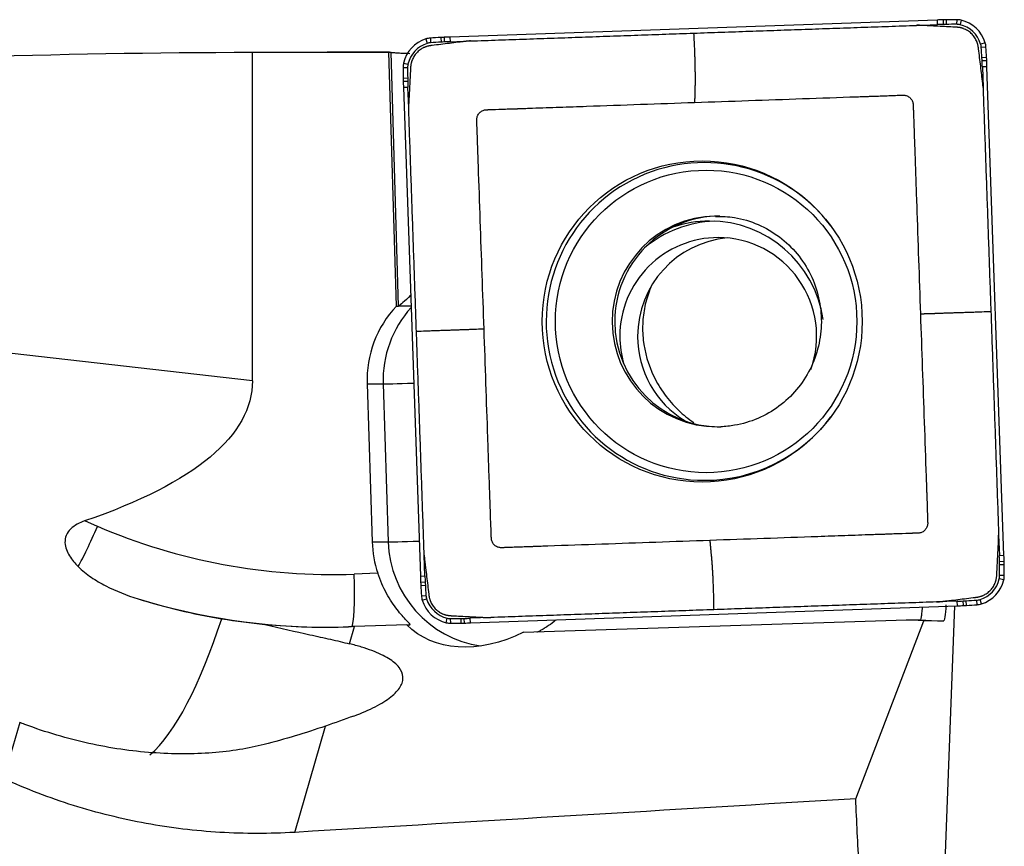
# Model space of a CAD drawing. Units: millimetres. Extents: x -87 to 109, y -81 to 25.
# Drawn here: x 64 to 79, y 1 to 14 of the extents above; entities that cross this region are included whole.
import ezdxf

# ---------------------------------------------------------------- set-up
doc = ezdxf.new("R2010")
doc.units = ezdxf.units.MM
doc.layers.add('1', color=4, linetype='CONTINUOUS')

msp = doc.modelspace()

# ---------------------------------------------------------------- linework, layer by layer
at = {"layer": '1'}
for p, q in [((77.736, 13.538), (70.341, 13.279)), ((77.425, 13.457), (77.738, 13.468)), ((77.736, 13.538), (77.738, 13.468)), ((77.827, 13.541), (77.828, 13.471)), ((77.875, 13.542), (77.876, 13.472)), ((78.035, 13.543), (78.034, 13.473)), ((78.102, 13.535), (78.086, 13.468)), ((69.976, 13.251), (69.996, 13.184)), ((70.043, 13.263), (70.047, 13.193)), ((70.202, 13.273), (70.205, 13.203)), ((70.251, 13.275), (70.253, 13.206)), ((70.341, 13.279), (70.343, 13.209)), ((70.343, 13.209), (70.655, 13.22)), ((78.466, 13.194), (78.399, 13.174)), ((67.343, 8.059), (67.343, 13.05)), ((69.422, 13.05), (68.477, 13.05)), ((69.527, 9.194), (69.415, 13.05)), ((69.442, 13.048), (69.554, 9.194)), ((78.479, 13.128), (78.409, 13.123)), ((69.636, 12.885), (69.704, 12.869)), ((78.489, 12.968), (78.419, 12.964)), ((78.491, 12.919), (78.421, 12.916)), ((69.629, 12.817), (69.698, 12.817)), ((78.494, 12.828), (78.425, 12.826)), ((78.425, 12.826), (78.435, 12.512)), ((78.753, 5.405), (78.494, 12.828)), ((69.63, 12.657), (69.699, 12.659)), ((69.631, 12.608), (69.7, 12.61)), ((69.634, 12.517), (69.703, 12.52)), ((69.634, 12.517), (69.892, 5.094)), ((69.714, 12.206), (69.703, 12.52)), ((69.527, 9.194), (69.554, 9.194)), ((69.562, 9.197), (69.749, 9.197)), ((67.343, 8.059), (58.491, 9.064)), ((69.082, 8.012), (69.159, 5.613)), ((69.082, 8.012), (69.326, 8.012)), ((69.326, 8.012), (69.403, 5.613)), ((64.987, 5.85), (64.795, 5.932)), ((78.672, 5.716), (78.683, 5.402)), ((69.159, 5.613), (69.403, 5.613)), ((69.961, 5.097), (69.95, 5.41)), ((78.753, 5.405), (78.683, 5.402)), ((78.755, 5.314), (78.686, 5.312)), ((78.757, 5.265), (78.687, 5.264)), ((69.245, 5.137), (68.888, 5.124)), ((69.892, 5.094), (69.961, 5.097)), ((78.758, 5.105), (78.688, 5.105)), ((69.896, 5.003), (69.964, 5.006)), ((69.898, 4.954), (69.967, 4.958)), ((78.75, 5.037), (78.682, 5.053)), ((69.908, 4.795), (69.977, 4.8)), ((69.92, 4.728), (69.986, 4.748)), ((70.651, 4.384), (78.045, 4.644)), ((78.042, 4.713), (77.73, 4.702)), ((77.861, 0.75), (78.006, 4.642)), ((78.045, 4.644), (78.042, 4.713)), ((78.136, 4.647), (78.132, 4.717)), ((78.185, 4.649), (78.18, 4.719)), ((78.344, 4.659), (78.339, 4.729)), ((78.41, 4.672), (78.39, 4.738)), ((69.687, 4.356), (68.892, 4.328)), ((69.687, 4.356), (69.733, 4.356)), ((70.284, 4.387), (70.3, 4.455)), ((70.352, 4.379), (70.351, 4.449)), ((70.511, 4.381), (70.509, 4.45)), ((70.56, 4.382), (70.558, 4.451)), ((70.96, 4.465), (70.648, 4.454)), ((70.651, 4.384), (70.648, 4.454)), ((71.459, 4.242), (77.272, 4.429)), ((76.503, 1.714), (77.537, 4.414)), ((77.272, 4.429), (77.478, 4.429)), ((77.537, 4.414), (77.272, 4.429)), ((77.478, 4.429), (77.828, 4.409)), ((77.828, 4.409), (77.537, 4.414)), ((68.816, 4.067), (68.892, 4.328)), ((63.808, 2.872), (63.561, 2.021)), ((67.983, 1.203), (68.452, 2.817))]:
    msp.add_line(p, q, dxfattribs=at)
for centre, major_axis, ratio, start_param, end_param in [((78.084, 3.544), (0, -10), 0.996195, -3.115787, -3.106686), ((78.083, 3.544), (0, 9.93), 0.996195, 0.025806, 0.034907), ((77.955, 8.543), (0, -5), 0.996195, -3.125587, -3.115787), ((77.955, 8.543), (0, 4.93), 0.996195, 0.016006, 0.025806), ((78.035, 3.543), (0, -10), 0.996195, 3.141593, -3.125587), ((78.034, 3.543), (0, 9.93), 0.996195, 0, 0.016006), ((78.034, 13.243), (0, 0.23), 0.996195, -0.226893, 0), ((78.035, 13.243), (0, -0.3), 0.996195, 2.9147, 3.141593), ((77.989, 13.048), (0, 0.43), 0.996195, -1.27409, -0.226893), ((77.99, 13.048), (0, -0.5), 0.996195, 1.867502, 2.9147), ((70.122, 12.772), (0, -0.5), 0.996195, -2.844887, -1.797689), ((70.121, 12.772), (0, 0.43), 0.996195, 0.296706, 1.343904), ((70.063, 12.964), (0, -0.3), 0.996195, -3.071779, -2.844887), ((70.063, 12.964), (0, 0.23), 0.996195, 0.069813, 0.296706), ((70.738, 3.287), (0, -10), 0.996195, -3.087785, -3.071779), ((70.737, 3.287), (0, 9.93), 0.996195, 0.053807, 0.069813), ((70.47, 8.28), (0, -5), 0.996195, -3.097585, -3.087785), ((70.469, 8.28), (0, 4.93), 0.996195, 0.044007, 0.053807), ((70.689, 3.285), (0, -10), 0.996195, -3.106686, -3.097585), ((70.688, 3.285), (0, 9.93), 0.996195, 0.034907, 0.044007), ((78.18, 13.107), (0, 0.23), 0.996195, -1.500983, -1.27409), ((78.181, 13.107), (0, -0.3), 0.996195, 1.640609, 1.867502), ((68.54, 12.43), (0, 9.93), 0.996195, -1.516989, -1.500983), ((68.541, 12.43), (0, -10), 0.996195, 1.624604, 1.640609), ((69.928, 12.817), (0, -0.3), 0.996195, -1.797689, -1.570796), ((69.927, 12.817), (0, 0.23), 0.996195, 1.343904, 1.570796), ((73.514, 12.699), (0, 4.93), 0.996195, -1.526789, -1.516989), ((68.538, 12.479), (0, 9.93), 0.996195, -1.53589, -1.526789), ((73.515, 12.699), (0, -5), 0.996195, 1.614804, 1.624604), ((68.539, 12.479), (0, -10), 0.996195, 1.605703, 1.614804), ((79.591, 12.817), (0, -10), 0.996195, -1.570796, -1.55479), ((79.59, 12.817), (0, 9.93), 0.996195, 1.570796, 1.586802), ((74.61, 12.737), (0, -5), 0.996195, -1.55479, -1.54499), ((79.59, 12.866), (0, -10), 0.996195, -1.54499, -1.53589), ((74.61, 12.737), (0, 4.93), 0.996195, 1.586802, 1.596602), ((79.589, 12.866), (0, 9.93), 0.996195, 1.596602, 1.605703), ((74.205, 8.961), (0, -2.412), 0.996195, 2.21551, 0), ((74.397, 8.961), (0, -1.6), 0.996195, -3.125688, 0), ((74.437, 8.961), (0, 1.6), 0.996195, 0, 1.570797), ((74.414, 8.735), (0, 1.75), 0.996195, 0.03495, 0.696943), ((74.283, 8.735), (0, 1.75), 0.996195, 0, 0.324566), ((74.283, 8.735), (0, 1.75), 0.996195, -1.422749, 0), ((74.414, 8.735), (0, 1.5), 0.996195, 0, 1.570797), ((74.684, 8.735), (0, 1.5), 0.996195, 0.090616, 1.570796), ((74.414, 8.735), (0, 1.5), 0.996195, -1.911561, 0), ((70.725, 8.065), (0, 1.65), 0.996195, 0.817035, 1.602794), ((70.969, 8.065), (0, -1.65), 0.996195, -2.306191, -1.538799), ((74.437, 8.961), (0, 1.6), 0.996195, 1.570796, -3.141593), ((74.414, 8.735), (0, 1.5), 0.996195, 1.570796, 1.8557), ((74.684, 8.735), (0, 1.5), 0.996195, 1.570796, 2.599177), ((69.924, 8.031), (-0.6, -0.019), 0.002788, 0.087222, 1.346093), ((74.205, 8.961), (0, -2.412), 0.996195, 0, 0.926083), ((74.397, 8.961), (0, -1.6), 0.996195, 0, 0.03495), ((64.917, 5.85), (-0.314, -0.736), 0.080227, 0.624927, 1.604968), ((68.568, 14.319), (0, 9.2), 0.996195, 2.740167, -3.106686), ((70.802, 5.666), (0, 1.65), 0.996195, 1.602794, 1.897318), ((70, 5.632), (-0.6, -0.019), 0.002788, 0.087222, 1.357971), ((71.046, 5.666), (0, -1.65), 0.996195, -1.538799, -0.14592), ((68.796, 5.056), (0, 9.93), 0.996195, -1.54499, -1.53589), ((68.797, 5.056), (0, -10), 0.996195, 1.596602, 1.605703), ((73.776, 5.185), (0, 4.93), 0.996195, -1.55479, -1.54499), ((68.795, 5.105), (0, 9.93), 0.996195, -1.570796, -1.55479), ((73.776, 5.185), (0, -5), 0.996195, 1.586802, 1.596602), ((68.796, 5.105), (0, -10), 0.996195, 1.570796, 1.586802), ((68.818, 5.124), (0.028, -0.8), 0.087103, 0.063096, 1.567743), ((79.848, 5.443), (0, -10), 0.996195, -1.53589, -1.526789), ((79.847, 5.443), (0, 9.93), 0.996195, 1.605703, 1.614804), ((78.458, 5.105), (0, 0.23), 0.996195, -1.797689, -1.570796), ((78.459, 5.105), (0, -0.3), 0.996195, 1.343904, 1.570796), ((74.872, 5.223), (0, -5), 0.996195, -1.526789, -1.516989), ((79.845, 5.492), (0, -10), 0.996195, -1.516989, -1.500983), ((74.871, 5.223), (0, 4.93), 0.996195, 1.614804, 1.624604), ((79.845, 5.492), (0, 9.93), 0.996195, 1.624604, 1.640609), ((78.264, 5.15), (0, 0.43), 0.996195, -2.844887, -1.797689), ((78.265, 5.15), (0, -0.5), 0.996195, 0.296706, 1.343904), ((70.206, 4.816), (0, -0.3), 0.996195, -1.500983, -1.27409), ((70.205, 4.816), (0, 0.23), 0.996195, 1.640609, 1.867502), ((68.498, 14.319), (0, -10), 0.996195, -0.294663, -0.000002), ((70.396, 4.874), (0, -0.5), 0.996195, -1.27409, -0.226893), ((70.396, 4.874), (0, 0.43), 0.996195, 1.867502, 2.9147), ((77.697, 14.637), (0, 9.93), 0.996195, -3.106686, -3.097585), ((77.698, 14.637), (0, -10), 0.996195, 0.034907, 0.044007), ((77.916, 9.642), (0, 4.93), 0.996195, -3.097585, -3.087785), ((77.917, 9.642), (0, -5), 0.996195, 0.044007, 0.053807), ((77.648, 14.635), (0, 9.93), 0.996195, -3.087785, -3.071779), ((77.649, 14.635), (0, -10), 0.996195, 0.053807, 0.069813), ((78.323, 4.959), (0, 0.23), 0.996195, -3.071779, -2.844887), ((78.323, 4.959), (0, -0.3), 0.996195, 0.069813, 0.296706), ((65.933, 8.031), (-0.665, -5.862), 0.280138, 0.301572, 0.945237), ((70.352, 4.679), (0, -0.3), 0.996195, -0.226893, 0), ((70.351, 4.679), (0, 0.23), 0.996195, 2.9147, 3.141593), ((70.351, 14.379), (0, 9.93), 0.996195, 3.141593, -3.125587), ((70.352, 14.379), (0, -10), 0.996195, 0, 0.016006), ((70.431, 9.38), (0, 4.93), 0.996195, -3.125587, -3.115787), ((70.431, 9.38), (0, -5), 0.996195, 0.016006, 0.025806), ((70.302, 14.378), (0, 9.93), 0.996195, -3.115787, -3.106686), ((70.303, 14.378), (0, -10), 0.996195, 0.025806, 0.034907)]:
    msp.add_ellipse(centre, major_axis=major_axis, ratio=ratio, start_param=start_param, end_param=end_param, dxfattribs=at)
at = {"layer": '1', "extrusion": (0, 0, -1)}
for centre, major_axis, ratio, start_param, end_param in [((67.681, 0), (-44.434, 0), 0.293695, 1.362465, 1.563192), ((68.477, 0), (-149.162, 0), 0.087489, 1.563192, 1.577081), ((69.803, 0), (-0.384, 13.05), 0.087414, -0.003712, 0.020156), ((70.134, 9.811), (-0.582, -0.617), 0.044907, -0.789014, -0.141859), ((37.522, 11.254), (-29.813, 3.324), 0.19667, 3.119669, -2.747111), ((77.793, 5.012), (-0.036, 0.603), 0.11776, 2.2044, -3.132769), ((71.101, 5.666), (-1.44, -1.282), 0.721468, -1.210412, -0.027574), ((68.764, 4.913), (-8.714, 0.484), 0.000375, -3.135855, -3.134844), ((65.525, 4.328), (-10.509, -0.331), 0.010628, -1.896599, -1.887424), ((71.274, 8.13), (-8.382, -5.169), 0.363374, -1.067927, -1.015598), ((-11.707, 0), (-232.09, -12.62), 0.014313, -1.959886, -1.92051), ((78.151, 0), (-0.789, 13.05), 0.119105, -1.510984, -1.431881)]:
    msp.add_ellipse(centre, major_axis=major_axis, ratio=ratio, start_param=start_param, end_param=end_param, dxfattribs=at)
at = {"layer": '1'}
for centre, major_axis in [((74.171, 8.961), (0, 2.438)), ((74.23, 8.961), (0, -2.297))]:
    msp.add_ellipse(centre, major_axis=major_axis, ratio=0.996195, dxfattribs=at)
for points, degree in [([(74.04, 13.339), (77.425, 13.457)], 1), ([(70.655, 13.22), (74.04, 13.339)], 1), ([(78.435, 12.512), (78.554, 9.114)], 1), ([(69.832, 8.808), (69.714, 12.206)], 1), ([(69.554, 9.194), (69.556, 9.194), (69.558, 9.195), (69.562, 9.197)], 3), ([(78.554, 9.114), (78.672, 5.716)], 1), ([(69.95, 5.41), (69.832, 8.808)], 1), ([(65.605, 4.75), (66.015, 4.621), (66.438, 4.519), (66.875, 4.447)], 3), ([(77.73, 4.702), (74.345, 4.584)], 1), ([(74.345, 4.584), (70.96, 4.465)], 1), ([(66.875, 4.447), (67.095, 4.41), (67.316, 4.382), (67.531, 4.361)], 3), ([(67.531, 4.361), (67.954, 4.322), (68.377, 4.31), (68.8, 4.325)], 3), ([(63.884, 2.843), (63.859, 2.852), (63.833, 2.862), (63.808, 2.872)], 3), ([(68.452, 2.817), (68.145, 2.711), (67.834, 2.618), (67.52, 2.537)], 3)]:
    msp.add_open_spline(points, degree=degree, dxfattribs=at)
for points, knots in [([(77.495, 13.457), (77.492, 13.457), (77.477, 13.458), (77.457, 13.458), (77.438, 13.458), (77.429, 13.458), (77.426, 13.457), (77.425, 13.457)], [0, 0, 0, 0, 0.144153, 0.620678, 0.85894, 0.978072, 1, 1, 1, 1]), ([(78.036, 13.428), (78.034, 13.428), (78.031, 13.429), (78.027, 13.429), (78.021, 13.429), (78.016, 13.429), (77.969, 13.432), (77.88, 13.437), (77.75, 13.443), (77.639, 13.449), (77.568, 13.453), (77.535, 13.455), (77.518, 13.456), (77.505, 13.456), (77.497, 13.457), (77.495, 13.457)], [0, 0, 0, 0, 0.00982, 0.017461, 0.025103, 0.040386, 0.048027, 0.284913, 0.529439, 0.773966, 0.896229, 0.926795, 0.957361, 0.987927, 1, 1, 1, 1]), ([(74.04, 13.339), (74.043, 13.293), (74.046, 13.235), (74.049, 13.165), (74.051, 13.119), (74.054, 13.06), (74.056, 13.001), (74.057, 12.955), (74.058, 12.919), (74.059, 12.89), (74.059, 12.867), (74.06, 12.832), (74.061, 12.78), (74.062, 12.711), (74.063, 12.644), (74.062, 12.58), (74.061, 12.535), (74.061, 12.507), (74.06, 12.488), (74.059, 12.454), (74.058, 12.406), (74.057, 12.362), (74.056, 12.334), (74.056, 12.323), (74.056, 12.316), (74.055, 12.311), (74.055, 12.301), (74.056, 12.292), (74.056, 12.287)], [0, 0, 0, 0, 0.125, 0.15625, 0.1875, 0.25, 0.3125, 0.34375, 0.375, 0.40625, 0.421875, 0.4375, 0.5, 0.5625, 0.625, 0.6875, 0.75, 0.765625, 0.78125, 0.8125, 0.875, 0.9375, 0.953125, 0.96875, 0.972656, 0.976562, 0.984375, 1, 1, 1, 1]), ([(78.364, 13.122), (78.364, 13.122), (78.363, 13.126), (78.363, 13.131), (78.362, 13.138), (78.36, 13.149), (78.356, 13.163), (78.353, 13.177), (78.349, 13.187), (78.347, 13.195), (78.344, 13.201), (78.342, 13.209), (78.338, 13.217), (78.332, 13.232), (78.32, 13.255), (78.302, 13.283), (78.28, 13.31), (78.256, 13.335), (78.23, 13.358), (78.201, 13.377), (78.171, 13.394), (78.148, 13.404), (78.133, 13.409), (78.125, 13.412), (78.117, 13.414), (78.11, 13.416), (78.103, 13.418), (78.092, 13.421), (78.078, 13.424), (78.062, 13.426), (78.051, 13.427), (78.043, 13.428), (78.039, 13.428), (78.037, 13.428), (78.036, 13.428)], [0, 0, 0, 0, 0.006088, 0.023119, 0.031635, 0.057182, 0.091245, 0.125308, 0.150855, 0.159371, 0.176402, 0.193434, 0.210465, 0.227497, 0.295623, 0.363748, 0.431874, 0.5, 0.568126, 0.636252, 0.704377, 0.772503, 0.789535, 0.806566, 0.823598, 0.840629, 0.849145, 0.874692, 0.908755, 0.942818, 0.976881, 0.985396, 0.993912, 1, 1, 1, 1]), ([(70.586, 13.215), (70.584, 13.214), (70.576, 13.213), (70.566, 13.212), (70.555, 13.211), (70.544, 13.209), (70.525, 13.207), (70.497, 13.204), (70.432, 13.196), (70.289, 13.178), (70.156, 13.162), (70.061, 13.15), (70.055, 13.149), (70.05, 13.149), (70.049, 13.148), (70.048, 13.148)], [0, 0, 0, 0, 0.012073, 0.042639, 0.057922, 0.073205, 0.103771, 0.164902, 0.226034, 0.470561, 0.959614, 0.974897, 0.99018, 0.997822, 1, 1, 1, 1]), ([(70.655, 13.22), (70.655, 13.22), (70.652, 13.22), (70.643, 13.22), (70.624, 13.219), (70.604, 13.217), (70.589, 13.215), (70.586, 13.215)], [0, 0, 0, 0, 0.021928, 0.14106, 0.379322, 0.855847, 1, 1, 1, 1]), ([(69.442, 13.048), (69.446, 13.047), (69.456, 13.046), (69.486, 13.044), (69.507, 13.042), (69.557, 13.039), (69.587, 13.037), (69.655, 13.034), (69.693, 13.033), (69.734, 13.032)], [0, 0, 0, 0, 0.25, 0.25, 0.5, 0.5, 0.75, 0.75, 1, 1, 1, 1]), ([(70.048, 13.148), (70.047, 13.148), (70.044, 13.148), (70.039, 13.147), (70.031, 13.146), (70.021, 13.144), (70.007, 13.141), (69.993, 13.137), (69.983, 13.134), (69.975, 13.131), (69.969, 13.129), (69.961, 13.126), (69.953, 13.123), (69.938, 13.116), (69.916, 13.104), (69.887, 13.086), (69.86, 13.064), (69.835, 13.04), (69.813, 13.014), (69.794, 12.985), (69.777, 12.955), (69.767, 12.932), (69.761, 12.916), (69.759, 12.908), (69.756, 12.9), (69.755, 12.894), (69.752, 12.886), (69.75, 12.875), (69.747, 12.861), (69.745, 12.845), (69.744, 12.834), (69.743, 12.826), (69.743, 12.822), (69.743, 12.82), (69.743, 12.819)], [0, 0, 0, 0, 0.006088, 0.023119, 0.031635, 0.057182, 0.091245, 0.125308, 0.150855, 0.159371, 0.176402, 0.193434, 0.210465, 0.227497, 0.295623, 0.363748, 0.431874, 0.5, 0.568126, 0.636252, 0.704377, 0.772503, 0.789535, 0.806566, 0.823598, 0.840629, 0.849145, 0.874692, 0.908755, 0.942818, 0.976881, 0.985396, 0.993912, 1, 1, 1, 1]), ([(78.43, 12.582), (78.43, 12.584), (78.429, 12.591), (78.428, 12.602), (78.426, 12.613), (78.425, 12.624), (78.422, 12.643), (78.419, 12.671), (78.411, 12.737), (78.394, 12.88), (78.377, 13.014), (78.366, 13.108), (78.365, 13.115), (78.364, 13.119), (78.364, 13.121), (78.364, 13.122)], [0, 0, 0, 0, 0.012073, 0.042639, 0.057922, 0.073205, 0.103771, 0.164902, 0.226034, 0.470561, 0.959614, 0.974897, 0.99018, 0.997822, 1, 1, 1, 1]), ([(69.743, 12.819), (69.742, 12.818), (69.742, 12.815), (69.742, 12.81), (69.742, 12.805), (69.741, 12.799), (69.739, 12.751), (69.734, 12.663), (69.728, 12.532), (69.722, 12.421), (69.718, 12.349), (69.716, 12.316), (69.715, 12.299), (69.715, 12.286), (69.714, 12.278), (69.714, 12.276)], [0, 0, 0, 0, 0.00982, 0.017461, 0.025103, 0.040386, 0.048027, 0.284913, 0.529439, 0.773966, 0.896229, 0.926795, 0.957361, 0.987927, 1, 1, 1, 1]), ([(78.435, 12.512), (78.435, 12.512), (78.435, 12.516), (78.435, 12.525), (78.434, 12.544), (78.432, 12.564), (78.43, 12.578), (78.43, 12.582)], [0, 0, 0, 0, 0.021928, 0.14106, 0.379322, 0.855847, 1, 1, 1, 1]), ([(69.714, 12.276), (69.714, 12.273), (69.713, 12.258), (69.713, 12.238), (69.713, 12.219), (69.713, 12.21), (69.714, 12.207), (69.714, 12.206)], [0, 0, 0, 0, 0.144153, 0.620678, 0.85894, 0.978072, 1, 1, 1, 1]), ([(70.859, 8.845), (70.849, 9.12), (70.83, 9.668), (70.801, 10.492), (70.781, 11.075), (70.77, 11.392), (70.768, 11.439), (70.768, 11.457), (70.767, 11.467), (70.767, 11.476), (70.767, 11.484), (70.766, 11.499), (70.766, 11.517), (70.765, 11.534), (70.765, 11.547), (70.764, 11.559), (70.763, 11.585), (70.761, 11.641), (70.758, 11.727), (70.755, 11.829), (70.752, 11.897), (70.751, 11.934), (70.751, 11.938), (70.751, 11.942), (70.751, 11.946), (70.751, 11.951), (70.75, 11.955), (70.75, 11.961), (70.75, 11.971), (70.749, 11.984), (70.749, 11.996), (70.749, 12.004), (70.749, 12.011), (70.748, 12.016), (70.748, 12.022), (70.748, 12.028), (70.748, 12.04), (70.751, 12.059), (70.759, 12.083), (70.771, 12.107), (70.788, 12.129), (70.808, 12.147), (70.831, 12.161), (70.855, 12.17), (70.873, 12.174), (70.885, 12.175), (70.89, 12.176), (70.897, 12.176), (70.902, 12.176), (70.909, 12.176), (70.917, 12.177), (70.929, 12.177), (70.941, 12.177), (70.949, 12.178), (70.955, 12.178), (70.96, 12.178), (70.964, 12.178), (70.968, 12.178), (70.974, 12.179), (71.046, 12.181), (71.151, 12.185), (71.262, 12.189), (71.313, 12.191), (71.335, 12.191), (71.35, 12.192), (71.358, 12.192), (71.367, 12.192), (71.377, 12.193), (71.394, 12.193), (71.411, 12.194), (71.426, 12.195), (71.435, 12.195), (71.444, 12.195), (71.454, 12.195), (71.471, 12.196), (71.501, 12.197), (71.544, 12.199), (71.715, 12.205), (72.005, 12.215), (72.552, 12.234), (73.236, 12.258), (73.782, 12.277), (74.056, 12.287)], [0, 0, 0, 0, 0.125, 0.25, 0.375, 0.390625, 0.394531, 0.396484, 0.398438, 0.399414, 0.400391, 0.402344, 0.40625, 0.408203, 0.410156, 0.412109, 0.414062, 0.421875, 0.4375, 0.453125, 0.468262, 0.46875, 0.469727, 0.470215, 0.470703, 0.47168, 0.472168, 0.472656, 0.474609, 0.476562, 0.478516, 0.47998, 0.480469, 0.481445, 0.482422, 0.483398, 0.484375, 0.488281, 0.492188, 0.496094, 0.5, 0.503906, 0.507812, 0.511719, 0.515625, 0.516602, 0.517578, 0.518555, 0.519531, 0.52002, 0.521484, 0.523438, 0.525391, 0.526855, 0.527344, 0.52832, 0.528809, 0.529297, 0.530273, 0.53125, 0.5625, 0.578125, 0.582031, 0.585938, 0.587891, 0.588867, 0.589844, 0.591797, 0.59375, 0.597656, 0.599609, 0.600586, 0.601562, 0.603516, 0.605469, 0.609375, 0.617188, 0.625, 0.6875, 0.75, 0.875, 1, 1, 1, 1]), ([(74.056, 12.287), (74.329, 12.296), (74.876, 12.315), (75.696, 12.344), (76.277, 12.365), (76.593, 12.376), (76.64, 12.377), (76.657, 12.378), (76.668, 12.378), (76.677, 12.379), (76.685, 12.379), (76.7, 12.379), (76.717, 12.38), (76.734, 12.381), (76.747, 12.381), (76.76, 12.381), (76.785, 12.382), (76.841, 12.384), (76.926, 12.387), (77.028, 12.391), (77.096, 12.393), (77.133, 12.395), (77.137, 12.395), (77.141, 12.395), (77.145, 12.395), (77.15, 12.395), (77.154, 12.395), (77.16, 12.396), (77.17, 12.396), (77.183, 12.396), (77.194, 12.397), (77.203, 12.397), (77.209, 12.397), (77.215, 12.397), (77.221, 12.398), (77.227, 12.398), (77.239, 12.397), (77.257, 12.395), (77.282, 12.387), (77.305, 12.375), (77.327, 12.358), (77.345, 12.338), (77.359, 12.315), (77.368, 12.291), (77.372, 12.272), (77.373, 12.261), (77.374, 12.255), (77.374, 12.248), (77.374, 12.243), (77.374, 12.237), (77.375, 12.228), (77.375, 12.216), (77.376, 12.204), (77.376, 12.196), (77.376, 12.189), (77.376, 12.185), (77.376, 12.181), (77.376, 12.177), (77.377, 12.171), (77.379, 12.098), (77.383, 11.993), (77.387, 11.882), (77.389, 11.83), (77.389, 11.809), (77.39, 11.794), (77.39, 11.785), (77.39, 11.777), (77.391, 11.766), (77.391, 11.749), (77.392, 11.732), (77.392, 11.717), (77.393, 11.708), (77.393, 11.7), (77.393, 11.689), (77.394, 11.672), (77.395, 11.642), (77.397, 11.599), (77.403, 11.427), (77.413, 11.136), (77.432, 10.587), (77.456, 9.901), (77.475, 9.352), (77.484, 9.077)], [0, 0, 0, 0, 0.125, 0.25, 0.375, 0.390625, 0.394531, 0.396484, 0.398438, 0.399414, 0.400391, 0.402344, 0.40625, 0.408203, 0.410156, 0.412109, 0.414062, 0.421875, 0.4375, 0.453125, 0.468262, 0.46875, 0.469727, 0.470215, 0.470703, 0.47168, 0.472168, 0.472656, 0.474609, 0.476562, 0.478516, 0.47998, 0.480469, 0.481445, 0.482422, 0.483398, 0.484375, 0.488281, 0.492188, 0.496094, 0.5, 0.503906, 0.507812, 0.511719, 0.515625, 0.516602, 0.517578, 0.518555, 0.519531, 0.52002, 0.521484, 0.523438, 0.525391, 0.526855, 0.527344, 0.52832, 0.528809, 0.529297, 0.530273, 0.53125, 0.5625, 0.578125, 0.582031, 0.585938, 0.587891, 0.588867, 0.589844, 0.591797, 0.59375, 0.597656, 0.599609, 0.600586, 0.601562, 0.603516, 0.605469, 0.609375, 0.617188, 0.625, 0.6875, 0.75, 0.875, 1, 1, 1, 1]), ([(74.372, 10.554), (74.471, 10.559), (74.691, 10.548), (75.025, 10.445), (75.35, 10.258), (75.622, 9.997), (75.827, 9.681), (75.953, 9.326), (75.994, 8.953), (75.949, 8.58), (75.82, 8.228), (75.615, 7.916), (75.343, 7.661), (75.021, 7.475), (74.715, 7.384), (74.523, 7.365), (74.452, 7.362)], [0, 0, 0, 0, 0.059776, 0.13579, 0.211531, 0.286818, 0.361586, 0.435883, 0.509851, 0.583689, 0.657578, 0.731688, 0.806191, 0.881183, 0.956665, 1, 1, 1, 1]), ([(73.393, 9.481), (73.392, 9.479), (73.391, 9.477), (73.355, 9.393), (73.327, 9.309), (73.287, 9.136), (73.274, 9.047), (73.263, 8.865), (73.266, 8.773), (73.276, 8.679)], [0, 0, 0, 0, 0.008265, 0.008265, 0.338843, 0.338843, 0.669422, 0.669422, 1, 1, 1, 1]), ([(77.484, 9.077), (77.494, 8.803), (77.513, 8.254), (77.542, 7.431), (77.562, 6.847), (77.573, 6.53), (77.575, 6.483), (77.575, 6.466), (77.576, 6.455), (77.576, 6.447), (77.576, 6.438), (77.577, 6.423), (77.577, 6.406), (77.578, 6.389), (77.578, 6.376), (77.579, 6.363), (77.58, 6.337), (77.582, 6.281), (77.585, 6.196), (77.588, 6.094), (77.59, 6.025), (77.592, 5.989), (77.592, 5.984), (77.592, 5.98), (77.592, 5.976), (77.592, 5.972), (77.592, 5.967), (77.593, 5.961), (77.593, 5.951), (77.593, 5.938), (77.594, 5.927), (77.594, 5.918), (77.594, 5.912), (77.595, 5.906), (77.595, 5.9), (77.595, 5.894), (77.594, 5.882), (77.592, 5.864), (77.584, 5.839), (77.572, 5.815), (77.555, 5.794), (77.535, 5.776), (77.512, 5.761), (77.488, 5.752), (77.47, 5.748), (77.458, 5.747), (77.452, 5.747), (77.446, 5.746), (77.441, 5.746), (77.434, 5.746), (77.426, 5.746), (77.414, 5.745), (77.402, 5.745), (77.394, 5.745), (77.387, 5.744), (77.383, 5.744), (77.379, 5.744), (77.375, 5.744), (77.369, 5.744), (77.297, 5.741), (77.192, 5.738), (77.081, 5.734), (77.03, 5.732), (77.008, 5.731), (76.993, 5.731), (76.985, 5.73), (76.976, 5.73), (76.966, 5.73), (76.949, 5.729), (76.931, 5.728), (76.916, 5.728), (76.908, 5.728), (76.899, 5.727), (76.889, 5.727), (76.872, 5.726), (76.842, 5.725), (76.799, 5.724), (76.628, 5.718), (76.338, 5.708), (75.791, 5.688), (75.107, 5.664), (74.561, 5.645), (74.287, 5.636)], [0, 0, 0, 0, 0.125, 0.25, 0.375, 0.390625, 0.394531, 0.396484, 0.398438, 0.399414, 0.400391, 0.402344, 0.40625, 0.408203, 0.410156, 0.412109, 0.414062, 0.421875, 0.4375, 0.453125, 0.468262, 0.46875, 0.469727, 0.470215, 0.470703, 0.47168, 0.472168, 0.472656, 0.474609, 0.476562, 0.478516, 0.47998, 0.480469, 0.481445, 0.482422, 0.483398, 0.484375, 0.488281, 0.492188, 0.496094, 0.5, 0.503906, 0.507812, 0.511719, 0.515625, 0.516602, 0.517578, 0.518555, 0.519531, 0.52002, 0.521484, 0.523438, 0.525391, 0.526855, 0.527344, 0.52832, 0.528809, 0.529297, 0.530273, 0.53125, 0.5625, 0.578125, 0.582031, 0.585938, 0.587891, 0.588867, 0.589844, 0.591797, 0.59375, 0.597656, 0.599609, 0.600586, 0.601562, 0.603516, 0.605469, 0.609375, 0.617188, 0.625, 0.6875, 0.75, 0.875, 1, 1, 1, 1]), ([(77.484, 9.077), (77.49, 9.078), (77.499, 9.078), (77.509, 9.078), (77.514, 9.078), (77.521, 9.079), (77.533, 9.079), (77.563, 9.08), (77.609, 9.081), (77.66, 9.083), (77.696, 9.084), (77.716, 9.085), (77.746, 9.086), (77.794, 9.088), (77.86, 9.09), (77.928, 9.092), (77.998, 9.095), (78.051, 9.096), (78.086, 9.098), (78.109, 9.098), (78.139, 9.099), (78.174, 9.101), (78.221, 9.102), (78.28, 9.104), (78.338, 9.106), (78.384, 9.108), (78.452, 9.11), (78.508, 9.112), (78.554, 9.114)], [0, 0, 0, 0, 0.015625, 0.023438, 0.027344, 0.03125, 0.046875, 0.0625, 0.125, 0.1875, 0.21875, 0.234375, 0.25, 0.3125, 0.375, 0.4375, 0.5, 0.5625, 0.578125, 0.59375, 0.625, 0.65625, 0.6875, 0.75, 0.8125, 0.84375, 0.875, 1, 1, 1, 1]), ([(70.859, 8.845), (70.853, 8.845), (70.844, 8.845), (70.835, 8.844), (70.831, 8.844), (70.824, 8.844), (70.814, 8.843), (70.787, 8.842), (70.746, 8.841), (70.701, 8.839), (70.67, 8.838), (70.652, 8.837), (70.625, 8.836), (70.583, 8.835), (70.522, 8.833), (70.457, 8.83), (70.39, 8.828), (70.339, 8.826), (70.305, 8.825), (70.281, 8.824), (70.253, 8.823), (70.218, 8.822), (70.172, 8.82), (70.113, 8.818), (70.054, 8.816), (70.007, 8.814), (69.937, 8.812), (69.879, 8.81), (69.832, 8.808)], [0, 0, 0, 0, 0.015625, 0.023438, 0.027344, 0.03125, 0.046875, 0.0625, 0.125, 0.1875, 0.21875, 0.234375, 0.25, 0.3125, 0.375, 0.4375, 0.5, 0.5625, 0.578125, 0.59375, 0.625, 0.65625, 0.6875, 0.75, 0.8125, 0.84375, 0.875, 1, 1, 1, 1]), ([(74.287, 5.636), (74.014, 5.626), (73.467, 5.607), (72.647, 5.578), (72.066, 5.558), (71.75, 5.547), (71.703, 5.545), (71.686, 5.545), (71.675, 5.544), (71.666, 5.544), (71.658, 5.544), (71.643, 5.543), (71.626, 5.542), (71.609, 5.542), (71.596, 5.541), (71.583, 5.541), (71.557, 5.54), (71.502, 5.538), (71.416, 5.535), (71.315, 5.532), (71.247, 5.529), (71.21, 5.528), (71.206, 5.528), (71.202, 5.528), (71.198, 5.527), (71.193, 5.527), (71.189, 5.527), (71.183, 5.527), (71.173, 5.527), (71.16, 5.526), (71.148, 5.526), (71.14, 5.525), (71.133, 5.525), (71.128, 5.525), (71.122, 5.525), (71.116, 5.525), (71.104, 5.525), (71.086, 5.528), (71.061, 5.535), (71.037, 5.548), (71.016, 5.564), (70.998, 5.585), (70.984, 5.608), (70.975, 5.632), (70.971, 5.65), (70.97, 5.662), (70.969, 5.668), (70.969, 5.674), (70.969, 5.679), (70.969, 5.686), (70.968, 5.694), (70.968, 5.706), (70.967, 5.718), (70.967, 5.726), (70.967, 5.733), (70.967, 5.737), (70.967, 5.741), (70.966, 5.746), (70.966, 5.751), (70.964, 5.824), (70.96, 5.929), (70.956, 6.041), (70.954, 6.092), (70.954, 6.113), (70.953, 6.129), (70.953, 6.137), (70.953, 6.146), (70.952, 6.156), (70.952, 6.174), (70.951, 6.191), (70.95, 6.206), (70.95, 6.214), (70.95, 6.223), (70.949, 6.234), (70.949, 6.251), (70.948, 6.281), (70.946, 6.324), (70.94, 6.495), (70.93, 6.787), (70.911, 7.336), (70.887, 8.022), (70.868, 8.571), (70.859, 8.845)], [0, 0, 0, 0, 0.125, 0.25, 0.375, 0.390625, 0.394531, 0.396484, 0.398438, 0.399414, 0.400391, 0.402344, 0.40625, 0.408203, 0.410156, 0.412109, 0.414062, 0.421875, 0.4375, 0.453125, 0.468262, 0.46875, 0.469727, 0.470215, 0.470703, 0.47168, 0.472168, 0.472656, 0.474609, 0.476562, 0.478516, 0.47998, 0.480469, 0.481445, 0.482422, 0.483398, 0.484375, 0.488281, 0.492188, 0.496094, 0.5, 0.503906, 0.507812, 0.511719, 0.515625, 0.516602, 0.517578, 0.518555, 0.519531, 0.52002, 0.521484, 0.523438, 0.525391, 0.526855, 0.527344, 0.52832, 0.528809, 0.529297, 0.530273, 0.53125, 0.5625, 0.578125, 0.582031, 0.585938, 0.587891, 0.588867, 0.589844, 0.591797, 0.59375, 0.597656, 0.599609, 0.600586, 0.601562, 0.603516, 0.605469, 0.609375, 0.617188, 0.625, 0.6875, 0.75, 0.875, 1, 1, 1, 1]), ([(73.276, 8.679), (73.298, 8.492), (73.35, 8.306), (73.461, 8.077), (73.485, 8.032), (73.539, 7.942), (73.568, 7.899), (73.661, 7.77), (73.733, 7.688), (73.885, 7.543), (73.961, 7.482), (74.044, 7.426)], [0, 0, 0, 0, 0.411734, 0.411734, 0.514668, 0.514668, 0.617602, 0.617602, 0.823469, 0.823469, 1, 1, 1, 1]), ([(64.795, 5.932), (64.756, 5.918), (64.718, 5.902), (64.646, 5.863), (64.611, 5.839), (64.553, 5.782), (64.529, 5.749), (64.5, 5.677), (64.494, 5.639), (64.497, 5.566), (64.506, 5.531), (64.53, 5.464), (64.546, 5.433), (64.601, 5.343), (64.647, 5.289), (64.697, 5.238)], [0, 0, 0, 0, 0.125, 0.125, 0.25, 0.25, 0.375, 0.375, 0.5, 0.5, 0.625, 0.625, 0.75, 0.75, 1, 1, 1, 1]), ([(78.671, 5.646), (78.671, 5.65), (78.672, 5.664), (78.672, 5.684), (78.672, 5.704), (78.672, 5.712), (78.672, 5.716), (78.672, 5.716)], [0, 0, 0, 0, 0.144153, 0.620678, 0.85894, 0.978072, 1, 1, 1, 1]), ([(74.287, 5.636), (74.287, 5.63), (74.288, 5.621), (74.289, 5.612), (74.289, 5.607), (74.29, 5.6), (74.291, 5.589), (74.293, 5.56), (74.298, 5.517), (74.302, 5.469), (74.305, 5.435), (74.307, 5.416), (74.31, 5.387), (74.314, 5.342), (74.319, 5.278), (74.323, 5.211), (74.327, 5.143), (74.33, 5.091), (74.331, 5.056), (74.332, 5.032), (74.333, 5.003), (74.335, 4.968), (74.337, 4.921), (74.339, 4.862), (74.341, 4.804), (74.342, 4.757), (74.343, 4.688), (74.344, 4.63), (74.345, 4.584)], [0, 0, 0, 0, 0.015625, 0.023438, 0.027344, 0.03125, 0.046875, 0.0625, 0.125, 0.1875, 0.21875, 0.234375, 0.25, 0.3125, 0.375, 0.4375, 0.5, 0.5625, 0.578125, 0.59375, 0.625, 0.65625, 0.6875, 0.75, 0.8125, 0.84375, 0.875, 1, 1, 1, 1]), ([(78.643, 5.103), (78.643, 5.105), (78.643, 5.108), (78.643, 5.112), (78.644, 5.118), (78.644, 5.123), (78.646, 5.171), (78.651, 5.26), (78.658, 5.39), (78.664, 5.501), (78.667, 5.573), (78.669, 5.607), (78.67, 5.623), (78.671, 5.636), (78.671, 5.644), (78.671, 5.646)], [0, 0, 0, 0, 0.00982, 0.017461, 0.025103, 0.040386, 0.048027, 0.284913, 0.529439, 0.773966, 0.896229, 0.926795, 0.957361, 0.987927, 1, 1, 1, 1]), ([(69.95, 5.41), (69.95, 5.41), (69.95, 5.407), (69.951, 5.398), (69.952, 5.378), (69.953, 5.358), (69.955, 5.344), (69.955, 5.341)], [0, 0, 0, 0, 0.021928, 0.14106, 0.379322, 0.855847, 1, 1, 1, 1]), ([(64.697, 5.238), (64.756, 5.179), (64.822, 5.126), (64.963, 5.029), (65.038, 4.986), (65.269, 4.867), (65.433, 4.803), (65.605, 4.75)], [0, 0, 0, 0, 0.25, 0.25, 0.5, 0.5, 1, 1, 1, 1]), ([(69.955, 5.341), (69.956, 5.339), (69.957, 5.331), (69.958, 5.321), (69.959, 5.31), (69.961, 5.299), (69.963, 5.279), (69.966, 5.252), (69.974, 5.186), (69.992, 5.042), (70.008, 4.909), (70.02, 4.814), (70.021, 4.807), (70.021, 4.803), (70.021, 4.801), (70.022, 4.801)], [0, 0, 0, 0, 0.012073, 0.042639, 0.057922, 0.073205, 0.103771, 0.164902, 0.226034, 0.470561, 0.959614, 0.974897, 0.99018, 0.997822, 1, 1, 1, 1]), ([(69.733, 4.356), (69.738, 4.356), (69.735, 4.362), (69.721, 4.379), (69.714, 4.386), (69.699, 4.402), (69.691, 4.411), (69.662, 4.442), (69.639, 4.467), (69.59, 4.522), (69.564, 4.553), (69.511, 4.622), (69.483, 4.66), (69.43, 4.741), (69.404, 4.785), (69.353, 4.877), (69.329, 4.927), (69.284, 5.029), (69.263, 5.082), (69.245, 5.137)], [0, 0, 0, 0, 0.125, 0.125, 0.1875, 0.1875, 0.25, 0.25, 0.375, 0.375, 0.5, 0.5, 0.625, 0.625, 0.75, 0.75, 0.875, 0.875, 1, 1, 1, 1]), ([(78.337, 4.774), (78.338, 4.774), (78.342, 4.775), (78.346, 4.775), (78.354, 4.776), (78.364, 4.778), (78.378, 4.782), (78.392, 4.785), (78.403, 4.789), (78.41, 4.791), (78.417, 4.794), (78.425, 4.797), (78.432, 4.8), (78.447, 4.806), (78.47, 4.818), (78.498, 4.837), (78.525, 4.858), (78.55, 4.882), (78.572, 4.909), (78.592, 4.937), (78.608, 4.967), (78.618, 4.991), (78.624, 5.006), (78.627, 5.014), (78.629, 5.022), (78.631, 5.029), (78.633, 5.036), (78.635, 5.047), (78.638, 5.061), (78.641, 5.077), (78.642, 5.089), (78.642, 5.096), (78.643, 5.1), (78.643, 5.102), (78.643, 5.103)], [0, 0, 0, 0, 0.006088, 0.023119, 0.031635, 0.057182, 0.091245, 0.125308, 0.150855, 0.159371, 0.176402, 0.193434, 0.210465, 0.227497, 0.295623, 0.363748, 0.431874, 0.5, 0.568126, 0.636252, 0.704377, 0.772503, 0.789535, 0.806566, 0.823598, 0.840629, 0.849145, 0.874692, 0.908755, 0.942818, 0.976881, 0.985396, 0.993912, 1, 1, 1, 1]), ([(70.022, 4.801), (70.022, 4.8), (70.022, 4.796), (70.023, 4.792), (70.024, 4.784), (70.026, 4.774), (70.029, 4.76), (70.033, 4.745), (70.036, 4.735), (70.039, 4.727), (70.041, 4.721), (70.044, 4.713), (70.047, 4.706), (70.054, 4.69), (70.065, 4.668), (70.084, 4.639), (70.105, 4.612), (70.129, 4.587), (70.156, 4.565), (70.184, 4.545), (70.214, 4.529), (70.237, 4.519), (70.253, 4.513), (70.261, 4.51), (70.268, 4.508), (70.275, 4.506), (70.283, 4.504), (70.293, 4.501), (70.308, 4.499), (70.323, 4.496), (70.335, 4.495), (70.343, 4.494), (70.346, 4.494), (70.348, 4.494), (70.349, 4.494)], [0, 0, 0, 0, 0.006088, 0.023119, 0.031635, 0.057182, 0.091245, 0.125308, 0.150855, 0.159371, 0.176402, 0.193434, 0.210465, 0.227497, 0.295623, 0.363748, 0.431874, 0.5, 0.568126, 0.636252, 0.704377, 0.772503, 0.789535, 0.806566, 0.823598, 0.840629, 0.849145, 0.874692, 0.908755, 0.942818, 0.976881, 0.985396, 0.993912, 1, 1, 1, 1]), ([(77.73, 4.702), (77.731, 4.702), (77.734, 4.702), (77.743, 4.703), (77.762, 4.704), (77.782, 4.706), (77.796, 4.707), (77.799, 4.708)], [0, 0, 0, 0, 0.021928, 0.14106, 0.379322, 0.855847, 1, 1, 1, 1]), ([(77.799, 4.708), (77.801, 4.708), (77.809, 4.709), (77.82, 4.71), (77.83, 4.712), (77.841, 4.713), (77.861, 4.715), (77.888, 4.719), (77.954, 4.727), (78.097, 4.744), (78.23, 4.761), (78.324, 4.772), (78.331, 4.773), (78.335, 4.774), (78.337, 4.774), (78.337, 4.774)], [0, 0, 0, 0, 0.012073, 0.042639, 0.057922, 0.073205, 0.103771, 0.164902, 0.226034, 0.470561, 0.959614, 0.974897, 0.99018, 0.997822, 1, 1, 1, 1]), ([(70.349, 4.494), (70.351, 4.494), (70.354, 4.494), (70.358, 4.494), (70.364, 4.493), (70.37, 4.493), (70.417, 4.49), (70.505, 4.486), (70.636, 4.479), (70.746, 4.473), (70.818, 4.469), (70.851, 4.468), (70.867, 4.467), (70.881, 4.466), (70.888, 4.466), (70.89, 4.466)], [0, 0, 0, 0, 0.00982, 0.017461, 0.025103, 0.040386, 0.048027, 0.284913, 0.529439, 0.773966, 0.896229, 0.926795, 0.957361, 0.987927, 1, 1, 1, 1]), ([(77.51, 4.619), (77.509, 4.603), (77.508, 4.588), (77.504, 4.544), (77.502, 4.517), (77.495, 4.474), (77.492, 4.457), (77.485, 4.435), (77.481, 4.429), (77.478, 4.429)], [0, 0, 0, 0, 0.13203, 0.13203, 0.421354, 0.421354, 0.710677, 0.710677, 1, 1, 1, 1]), ([(67.531, 4.361), (67.769, 4.304), (67.996, 4.253), (68.32, 4.181), (68.425, 4.158), (68.628, 4.112), (68.724, 4.089), (68.816, 4.067)], [0, 0, 0, 0, 0.5, 0.5, 0.75, 0.75, 1, 1, 1, 1]), ([(70.89, 4.466), (70.894, 4.465), (70.908, 4.465), (70.928, 4.464), (70.947, 4.465), (70.956, 4.465), (70.959, 4.465), (70.96, 4.465)], [0, 0, 0, 0, 0.144153, 0.620678, 0.85894, 0.978072, 1, 1, 1, 1]), ([(71.946, 4.423), (71.938, 4.416), (71.931, 4.41), (71.885, 4.374), (71.846, 4.347), (71.792, 4.312), (71.775, 4.301), (71.741, 4.281), (71.726, 4.273), (71.698, 4.258), (71.686, 4.252), (71.668, 4.244), (71.661, 4.242), (71.659, 4.242)], [0, 0, 0, 0, 0.063458, 0.063458, 0.375639, 0.375639, 0.531729, 0.531729, 0.687819, 0.687819, 0.84391, 0.84391, 1, 1, 1, 1]), ([(68.881, 2.97), (69.004, 3.016), (69.112, 3.063), (69.253, 3.135), (69.296, 3.16), (69.376, 3.21), (69.412, 3.235), (69.507, 3.311), (69.554, 3.362), (69.6, 3.438), (69.612, 3.463), (69.626, 3.513), (69.628, 3.539), (69.624, 3.613), (69.604, 3.662), (69.549, 3.732), (69.527, 3.755), (69.474, 3.8), (69.443, 3.822), (69.339, 3.886), (69.255, 3.926), (69.107, 3.982), (69.054, 4), (68.94, 4.035), (68.879, 4.051), (68.816, 4.067)], [0, 0, 0, 0, 0.125, 0.125, 0.1875, 0.1875, 0.25, 0.25, 0.375, 0.375, 0.4375, 0.4375, 0.5, 0.5, 0.625, 0.625, 0.6875, 0.6875, 0.75, 0.75, 0.875, 0.875, 0.9375, 0.9375, 1, 1, 1, 1]), ([(67.52, 2.537), (67.283, 2.477), (67.018, 2.434), (66.589, 2.401), (66.441, 2.395), (66.135, 2.395), (65.978, 2.401), (65.506, 2.435), (65.185, 2.482), (64.696, 2.59), (64.532, 2.632), (64.207, 2.728), (64.045, 2.782), (63.884, 2.843)], [0, 0, 0, 0, 0.25, 0.25, 0.375, 0.375, 0.5, 0.5, 0.75, 0.75, 0.875, 0.875, 1, 1, 1, 1]), ([(67.983, 1.203), (67.603, 1.181), (67.225, 1.181), (66.473, 1.226), (66.099, 1.271), (65.543, 1.373), (65.358, 1.413), (64.989, 1.504), (64.805, 1.555), (64.261, 1.726), (63.907, 1.863), (63.561, 2.021)], [0, 0, 0, 0, 0.25, 0.25, 0.5, 0.5, 0.625, 0.625, 0.75, 0.75, 1, 1, 1, 1])]:
    msp.add_open_spline(points, degree=3, knots=knots, dxfattribs=at)

doc.saveas('drawing.dxf')
